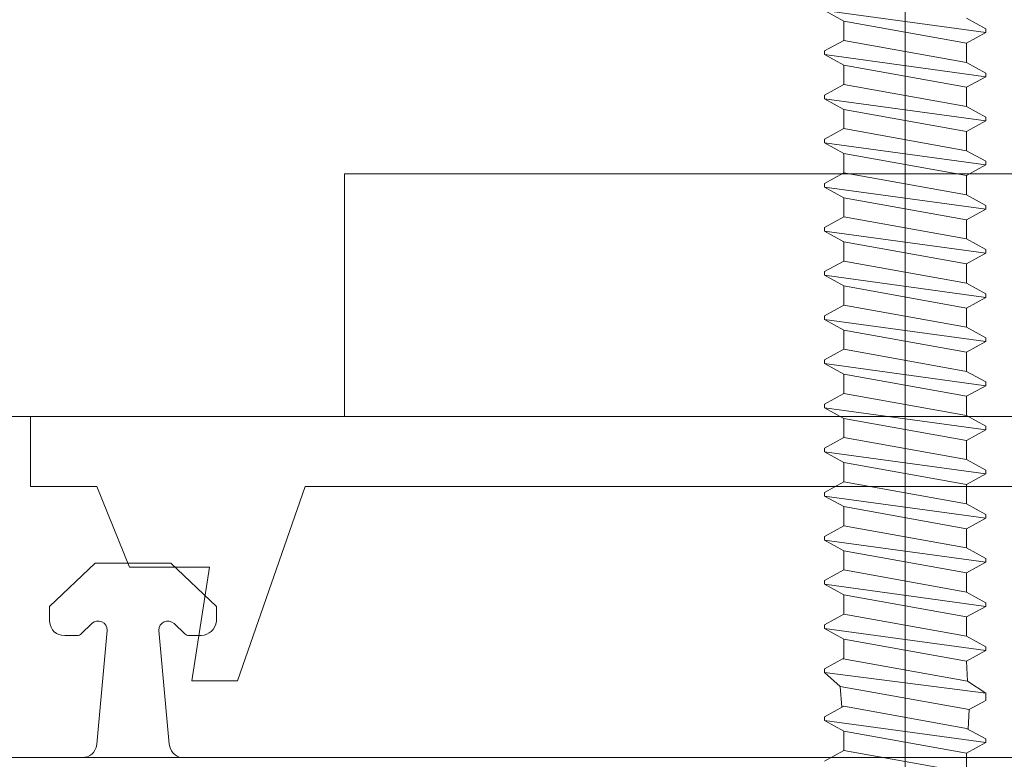
# Model space of a CAD drawing. Units: centimetres. Extents: x -8.8 to 8.8, y -14 to 13.9.
# Drawn here: x 0.6 to 1.7, y -0.9 to -0.1 of the extents above; entities that cross this region are included whole.
import ezdxf

# ---------------------------------------------------------------- set-up
doc = ezdxf.new("R2010")
doc.units = ezdxf.units.CM
doc.header["$MEASUREMENT"] = 0
doc.layers.add('Ebene 1', color=7, linetype='Continuous')

msp = doc.modelspace()

# ---------------------------------------------------------------- linework, layer by layer
at = {"layer": 'Ebene 1', "color": 242, "lineweight": 50}
msp.add_open_spline([(-7.74525, 13.94876), (-7.74525, 13.94876), (8.75475, 13.94876), (8.75475, 13.94876), (8.75475, 13.94876), (8.75475, 13.94876), (8.75475, -9.35128), (8.75475, -9.35128), (8.75475, -9.35128), (8.75475, -9.35128), (-8.74525, -9.35128), (-8.74525, -9.35128), (-8.74525, -9.35128), (-8.74525, -9.35128), (-8.74525, 11.94876), (-8.74525, 11.94876), (-8.74525, 11.94876), (-8.74525, 11.94876), (-7.74525, 13.94876), (-7.74525, 13.94876)], degree=3, knots=[0, 0, 0, 0, 0.1666667, 0.1666667, 0.1666667, 0.1666667, 0.3333333, 0.3333333, 0.3333333, 0.3333333, 0.5, 0.5, 0.5, 0.5, 0.6666667, 0.6666667, 0.6666667, 0.6666667, 1, 1, 1, 1], dxfattribs=at)
at = {"layer": 'Ebene 1', "color": 250, "lineweight": 20}
msp.add_open_spline([(-7.07859, -0.53256), (-7.07859, -0.53256), (7.08807, -0.53256), (7.08807, -0.53256), (7.08807, -0.53256), (7.08807, -0.53256), (7.08807, 9.46745), (7.08807, 9.46745), (7.08807, 9.46745), (7.08807, 9.46745), (-7.07859, 9.46745), (-7.07859, 9.46745), (-7.07859, 9.46745), (-7.07859, 9.46745), (-7.07859, -0.53256), (-7.07859, -0.53256), (-7.07859, -0.53256), (-7.07859, -0.53256), (-7.07859, -0.53256), (-7.07859, -0.53256)], degree=3, knots=[0, 0, 0, 0, 0.1666667, 0.1666667, 0.1666667, 0.1666667, 0.3333333, 0.3333333, 0.3333333, 0.3333333, 0.5, 0.5, 0.5, 0.5, 0.6666667, 0.6666667, 0.6666667, 0.6666667, 1, 1, 1, 1], dxfattribs=at)
at = {"layer": 'Ebene 1', "color": 250, "lineweight": 9}
for points, knots in [([(-6.85074, 9.46746), (-6.85074, 9.46746), (6.86022, 9.46746), (6.86022, 9.46746), (6.86022, 9.46746), (6.86022, 9.46746), (6.86022, -0.53256), (6.86022, -0.53256), (6.86022, -0.53256), (6.86022, -0.53256), (5.25474, -0.53256), (5.25474, -0.53256), (5.25474, -0.53256), (5.2372, 0.33775), (5.52731, 1.05673), (6.08808, 1.63316), (6.08808, 1.63316), (6.08808, 1.63316), (6.08808, 7.96746), (6.08808, 7.96746), (6.08808, 7.96746), (6.08808, 7.96746), (5.42141, 8.63413), (5.42141, 8.63413), (5.42141, 8.63413), (5.42141, 8.63413), (-1.41192, 8.63374), (-1.41192, 8.63374), (-1.41192, 8.63374), (-1.41192, 8.63374), (-1.41192, 9.46746), (-1.41192, 9.46746), (-1.41192, 9.46746), (-1.41192, 9.46746), (-3.74524, 9.46746), (-3.74524, 9.46746), (-3.74524, 9.46746), (-3.74524, 9.46746), (-3.74524, 8.63374), (-3.74524, 8.63374), (-3.74524, 8.63374), (-3.74524, 8.63374), (-5.41192, 8.63413), (-5.41192, 8.63413), (-5.41192, 8.63413), (-5.41192, 8.63413), (-6.07859, 7.96746), (-6.07859, 7.96746), (-6.07859, 7.96746), (-6.07859, 7.96746), (-6.07821, 1.27063), (-6.07821, 1.27063), (-6.07821, 1.27063), (-6.07821, 1.27063), (-5.92653, -0.11516), (-5.92653, -0.11516), (-5.92653, -0.11516), (-5.92653, -0.11516), (-6.24559, -0.11453), (-6.24559, -0.11453), (-6.24559, -0.11453), (-6.24559, -0.11453), (-6.24559, 0.5188), (-6.24559, 0.5188), (-6.24559, 0.5188), (-6.24559, 0.5188), (-6.32904, 0.5188), (-6.32904, 0.5188), (-6.32904, 0.5188), (-6.32904, 0.5188), (-6.3285, -0.31298), (-6.3285, -0.31298), (-6.3285, -0.31298), (-6.3285, -0.31298), (-6.85074, -0.31298), (-6.85074, -0.31298), (-6.85074, -0.31298), (-6.85074, -0.31298), (-6.85074, 9.46746), (-6.85074, 9.46746)], [0, 0, 0, 0, 0.047619, 0.047619, 0.047619, 0.047619, 0.0952381, 0.0952381, 0.0952381, 0.0952381, 0.1428571, 0.1428571, 0.1428571, 0.1428571, 0.1904762, 0.1904762, 0.1904762, 0.1904762, 0.2380952, 0.2380952, 0.2380952, 0.2380952, 0.2857143, 0.2857143, 0.2857143, 0.2857143, 0.3333333, 0.3333333, 0.3333333, 0.3333333, 0.3809524, 0.3809524, 0.3809524, 0.3809524, 0.4285714, 0.4285714, 0.4285714, 0.4285714, 0.4761905, 0.4761905, 0.4761905, 0.4761905, 0.5238095, 0.5238095, 0.5238095, 0.5238095, 0.5714286, 0.5714286, 0.5714286, 0.5714286, 0.6190476, 0.6190476, 0.6190476, 0.6190476, 0.6666667, 0.6666667, 0.6666667, 0.6666667, 0.7142857, 0.7142857, 0.7142857, 0.7142857, 0.7619048, 0.7619048, 0.7619048, 0.7619048, 0.8095238, 0.8095238, 0.8095238, 0.8095238, 0.8571429, 0.8571429, 0.8571429, 0.8571429, 0.9047619, 0.9047619, 0.9047619, 0.9047619, 1, 1, 1, 1]), ([(0.25474, 4.50781), (0.25474, 4.50781), (0.25474, 6.29757), (0.25474, 6.29757), (0.25474, 6.29757), (-0.25915, 6.2987), (-0.77305, 6.29982), (-1.28694, 6.30095), (-1.28694, 6.30095), (-2.22997, 6.7804), (-3.15676, 6.72835), (-4.07199, 6.29757), (-4.07199, 6.29757), (-4.07199, 6.29757), (-5.57859, 6.29757), (-5.57859, 6.29757), (-5.57859, 6.29757), (-5.57859, 5.51505), (-5.57859, 5.38462), (-5.57859, 4.6021), (-5.57859, 4.6021), (-5.82972, 3.89044), (-5.78509, 3.18792), (-5.57858, 2.47522), (-5.57858, 2.47522), (-5.57858, 2.47522), (-5.57822, 0.36819), (-5.57822, 0.36819), (-5.57822, 0.36819), (-5.57822, 0.36819), (-5.66154, 0.36819), (-5.66154, 0.36819), (-5.66154, 0.36819), (-5.66154, 0.36819), (-5.66128, -0.11516), (-5.66128, -0.11516), (-5.66128, -0.11516), (-5.66128, -0.11516), (-5.92653, -0.11516), (-5.92653, -0.11516), (-5.92653, -0.11516), (-5.92653, -0.11516), (-6.07821, 1.27063), (-6.07821, 1.27063), (-6.07821, 1.27063), (-6.07821, 1.27063), (-6.07859, 7.96746), (-6.07859, 7.96746), (-6.07859, 7.96746), (-6.07859, 7.96746), (-5.41192, 8.63413), (-5.41192, 8.63413), (-5.41192, 8.63413), (-5.41192, 8.63413), (-3.74524, 8.63374), (-3.74524, 8.63374), (-3.74524, 8.63374), (-3.74524, 8.63374), (-3.74524, 9.46746), (-3.74524, 9.46746), (-3.74524, 9.46746), (-3.74524, 9.46746), (-1.41192, 9.46746), (-1.41192, 9.46746), (-1.41192, 9.46746), (-1.41192, 9.46746), (-1.41192, 8.63374), (-1.41192, 8.63374), (-1.41192, 8.63374), (-1.41192, 8.63374), (5.42141, 8.63413), (5.42141, 8.63413), (5.42141, 8.63413), (5.42141, 8.63413), (6.08808, 7.96746), (6.08808, 7.96746), (6.08808, 7.96746), (6.08808, 7.96746), (6.08808, 1.63316), (6.08808, 1.63316), (6.08808, 1.63316), (5.46889, 0.98682), (5.23891, 0.25491), (5.25474, -0.53256), (5.25474, -0.53256), (5.25474, -0.53256), (0.25474, -0.53257), (0.25474, -0.53257), (0.25474, -0.53257), (0.25474, 0.7221), (0.25474, 1.33262), (0.25474, 2.58728), (0.25474, 2.58728), (0.45447, 3.21492), (0.4917, 3.81307), (0.25474, 4.50781)], [0, 0, 0, 0, 0.04, 0.04, 0.04, 0.04, 0.08, 0.08, 0.08, 0.08, 0.12, 0.12, 0.12, 0.12, 0.16, 0.16, 0.16, 0.16, 0.2, 0.2, 0.2, 0.2, 0.24, 0.24, 0.24, 0.24, 0.28, 0.28, 0.28, 0.28, 0.32, 0.32, 0.32, 0.32, 0.36, 0.36, 0.36, 0.36, 0.4, 0.4, 0.4, 0.4, 0.44, 0.44, 0.44, 0.44, 0.48, 0.48, 0.48, 0.48, 0.52, 0.52, 0.52, 0.52, 0.56, 0.56, 0.56, 0.56, 0.6, 0.6, 0.6, 0.6, 0.64, 0.64, 0.64, 0.64, 0.68, 0.68, 0.68, 0.68, 0.72, 0.72, 0.72, 0.72, 0.76, 0.76, 0.76, 0.76, 0.8, 0.8, 0.8, 0.8, 0.84, 0.84, 0.84, 0.84, 0.88, 0.88, 0.88, 0.88, 0.92, 0.92, 0.92, 0.92, 1, 1, 1, 1]), ([(0.9268, -0.26589), (0.9268, -0.26589), (2.59347, -0.26589), (2.59347, -0.26589), (2.59347, -0.26589), (2.59347, -0.26589), (2.59347, -0.53256), (2.59347, -0.53256), (2.59347, -0.53256), (2.59347, -0.53256), (0.9268, -0.53256), (0.9268, -0.53256), (0.9268, -0.53256), (0.9268, -0.53256), (0.9268, -0.26589), (0.9268, -0.26589)], [0, 0, 0, 0, 0.2, 0.2, 0.2, 0.2, 0.4, 0.4, 0.4, 0.4, 0.6, 0.6, 0.6, 0.6, 1, 1, 1, 1]), ([(0.25474, -0.90776), (0.25474, -0.90776), (2.5937, -0.90776), (2.5937, -0.90776), (2.5937, -0.90776), (2.5937, -0.90776), (2.5937, -0.53257), (2.5937, -0.53257), (2.5937, -0.53257), (2.5937, -0.53257), (0.25474, -0.53257), (0.25474, -0.53257), (0.25474, -0.53257), (0.25474, -0.53257), (0.25474, -0.90776), (0.25474, -0.90776), (0.25474, -0.90776), (0.25474, -0.90776), (0.25474, -0.90776), (0.25474, -0.90776)], [0, 0, 0, 0, 0.1666667, 0.1666667, 0.1666667, 0.1666667, 0.3333333, 0.3333333, 0.3333333, 0.3333333, 0.5, 0.5, 0.5, 0.5, 0.6666667, 0.6666667, 0.6666667, 0.6666667, 1, 1, 1, 1]), ([(0.58114, -0.53256), (0.58114, -0.53256), (6.75052, -0.53256), (6.75052, -0.53256), (6.75052, -0.53256), (6.75052, -0.53256), (6.75052, -0.61289), (6.75052, -0.61289), (6.75052, -0.61289), (6.75052, -0.61289), (2.17564, -0.61289), (2.17564, -0.61289), (2.17564, -0.61289), (2.17564, -0.61289), (2.13958, -0.69848), (2.13958, -0.69848), (2.13958, -0.69848), (2.13958, -0.69848), (2.05141, -0.69848), (2.05141, -0.69848), (2.05141, -0.69848), (2.05141, -0.69848), (2.07092, -0.82356), (2.07092, -0.82356), (2.07092, -0.82356), (2.07092, -0.82356), (2.02076, -0.82356), (2.02076, -0.82356), (2.02076, -0.82356), (2.02076, -0.82356), (1.94616, -0.60952), (1.94616, -0.60952), (1.94616, -0.60952), (1.94616, -0.60952), (0.88371, -0.60952), (0.88371, -0.60952), (0.88371, -0.60952), (0.88371, -0.60952), (0.80909, -0.82357), (0.80909, -0.82357), (0.80909, -0.82357), (0.80909, -0.82357), (0.75894, -0.82357), (0.75894, -0.82357), (0.75894, -0.82357), (0.75894, -0.82357), (0.77844, -0.69847), (0.77844, -0.69847), (0.77844, -0.69847), (0.77844, -0.69847), (0.69029, -0.69847), (0.69029, -0.69847), (0.69029, -0.69847), (0.69029, -0.69847), (0.65423, -0.60952), (0.65423, -0.60952), (0.65423, -0.60952), (0.65423, -0.60952), (0.58114, -0.60952), (0.58114, -0.60952), (0.58114, -0.60952), (0.58114, -0.60952), (0.58114, -0.53256), (0.58114, -0.53256)], [0, 0, 0, 0, 0.0588235, 0.0588235, 0.0588235, 0.0588235, 0.1176471, 0.1176471, 0.1176471, 0.1176471, 0.1764706, 0.1764706, 0.1764706, 0.1764706, 0.2352941, 0.2352941, 0.2352941, 0.2352941, 0.2941176, 0.2941176, 0.2941176, 0.2941176, 0.3529412, 0.3529412, 0.3529412, 0.3529412, 0.4117647, 0.4117647, 0.4117647, 0.4117647, 0.4705882, 0.4705882, 0.4705882, 0.4705882, 0.5294118, 0.5294118, 0.5294118, 0.5294118, 0.5882353, 0.5882353, 0.5882353, 0.5882353, 0.6470588, 0.6470588, 0.6470588, 0.6470588, 0.7058824, 0.7058824, 0.7058824, 0.7058824, 0.7647059, 0.7647059, 0.7647059, 0.7647059, 0.8235294, 0.8235294, 0.8235294, 0.8235294, 0.8823529, 0.8823529, 0.8823529, 0.8823529, 1, 1, 1, 1]), ([(2.59371, -0.70979), (2.59227, -0.69979), (2.58671, -0.69447), (2.577, -0.69382), (2.577, -0.69382), (2.577, -0.69382), (2.50349, -0.69382), (2.50349, -0.69382), (2.50349, -0.69382), (2.50349, -0.69382), (2.45337, -0.74172), (2.45337, -0.74172), (2.45337, -0.74172), (2.45337, -0.74172), (2.45337, -0.75768), (2.45337, -0.75768), (2.45337, -0.75768), (2.45372, -0.76729), (2.46016, -0.77331), (2.47007, -0.77365), (2.47007, -0.77365), (2.47007, -0.77365), (2.48334, -0.77365), (2.48334, -0.77365), (2.48334, -0.77365), (2.4851, -0.77368), (2.48667, -0.77305), (2.48807, -0.77178), (2.48807, -0.77178), (2.48807, -0.77178), (2.50977, -0.75104), (2.50977, -0.75104), (2.50977, -0.75104), (2.51883, -0.74576), (2.5264, -0.74865), (2.52684, -0.75865), (2.52684, -0.75865), (2.52684, -0.75865), (2.51452, -0.89318), (2.51452, -0.89318), (2.51452, -0.89318), (2.51452, -0.89318), (2.49788, -0.90776), (2.49788, -0.90776), (2.49788, -0.90776), (2.49788, -0.90776), (2.21071, -0.90776), (2.21071, -0.90776), (2.21071, -0.90776), (2.21071, -0.90776), (2.19407, -0.89318), (2.19407, -0.89318), (2.19407, -0.89318), (2.19407, -0.89318), (2.18261, -0.77732), (2.18261, -0.77732), (2.18261, -0.77732), (2.18326, -0.76819), (2.19044, -0.76311), (2.19969, -0.76971), (2.19969, -0.76971), (2.19969, -0.76971), (2.2115, -0.781), (2.2115, -0.781), (2.2115, -0.781), (2.21281, -0.78215), (2.21431, -0.78292), (2.21623, -0.78287), (2.21623, -0.78287), (2.21623, -0.78287), (2.2295, -0.78287), (2.2295, -0.78287), (2.2295, -0.78287), (2.23949, -0.78195), (2.24478, -0.7768), (2.24615, -0.76814), (2.24615, -0.76814), (2.24615, -0.76814), (2.2462, -0.75094), (2.2462, -0.75094), (2.2462, -0.75094), (2.2462, -0.75094), (2.19608, -0.70304), (2.19608, -0.70304), (2.19608, -0.70304), (2.19608, -0.70304), (2.11255, -0.70304), (2.11255, -0.70304), (2.11255, -0.70304), (2.11255, -0.70304), (2.06243, -0.75094), (2.06243, -0.75094), (2.06243, -0.75094), (2.06243, -0.75094), (2.06243, -0.76691), (2.06243, -0.76691), (2.06243, -0.76691), (2.06314, -0.77592), (2.06824, -0.78161), (2.07913, -0.78287), (2.07913, -0.78287), (2.07913, -0.78287), (2.0924, -0.78287), (2.0924, -0.78287), (2.0924, -0.78287), (2.09393, -0.78282), (2.09533, -0.78242), (2.09653, -0.78151), (2.09653, -0.78151), (2.09653, -0.78151), (2.10955, -0.76917), (2.10955, -0.76917), (2.10955, -0.76917), (2.11609, -0.76392), (2.12572, -0.7677), (2.12601, -0.77732), (2.12601, -0.77732), (2.12601, -0.77732), (2.11456, -0.89318), (2.11456, -0.89318), (2.11456, -0.89318), (2.11273, -0.90362), (2.10675, -0.90782), (2.09792, -0.90776), (2.09792, -0.90776), (2.09792, -0.90776), (1.91742, -0.90776), (1.91742, -0.90776), (1.91742, -0.90776), (1.9016, -0.91956), (1.88522, -0.92114), (1.86804, -0.90776), (1.86804, -0.90776), (1.86804, -0.90776), (0.75053, -0.90776), (0.75053, -0.90776), (0.75053, -0.90776), (0.74267, -0.90836), (0.73681, -0.90422), (0.73388, -0.89318), (0.73388, -0.89318), (0.73388, -0.89318), (0.72243, -0.7681), (0.72243, -0.7681), (0.72243, -0.7681), (0.72251, -0.75858), (0.73274, -0.75456), (0.73951, -0.76049), (0.73951, -0.76049), (0.73951, -0.76049), (0.75132, -0.77178), (0.75132, -0.77178), (0.75132, -0.77178), (0.75248, -0.77303), (0.75406, -0.77365), (0.75604, -0.77365), (0.75604, -0.77365), (0.75604, -0.77365), (0.76931, -0.77365), (0.76931, -0.77365), (0.76931, -0.77365), (0.77818, -0.77245), (0.7842, -0.76768), (0.78602, -0.75768), (0.78602, -0.75768), (0.78602, -0.75768), (0.78602, -0.74172), (0.78602, -0.74172), (0.78602, -0.74172), (0.78602, -0.74172), (0.7359, -0.69382), (0.7359, -0.69382), (0.7359, -0.69382), (0.7359, -0.69382), (0.65236, -0.69382), (0.65236, -0.69382), (0.65236, -0.69382), (0.65236, -0.69382), (0.60224, -0.74172), (0.60224, -0.74172), (0.60224, -0.74172), (0.60224, -0.74172), (0.60224, -0.75768), (0.60224, -0.75768), (0.60224, -0.75768), (0.60329, -0.7679), (0.60953, -0.77348), (0.61895, -0.77365), (0.61895, -0.77365), (0.61895, -0.77365), (0.63222, -0.77365), (0.63222, -0.77365), (0.63222, -0.77365), (0.63454, -0.77357), (0.63611, -0.77294), (0.63694, -0.77178), (0.63694, -0.77178), (0.63694, -0.77178), (0.64876, -0.76049), (0.64876, -0.76049), (0.64876, -0.76049), (0.65485, -0.75427), (0.66632, -0.7588), (0.66583, -0.7681), (0.66583, -0.7681), (0.66583, -0.7681), (0.65438, -0.89318), (0.65438, -0.89318), (0.65438, -0.89318), (0.65248, -0.90288), (0.64693, -0.90773), (0.63773, -0.90776), (0.63773, -0.90776), (0.63773, -0.90776), (0.35057, -0.90776), (0.35057, -0.90776), (0.35057, -0.90776), (0.35057, -0.90776), (0.33392, -0.89318), (0.33392, -0.89318), (0.33392, -0.89318), (0.33392, -0.89318), (0.3216, -0.75865), (0.3216, -0.75865), (0.3216, -0.75865), (0.32222, -0.74804), (0.33046, -0.74554), (0.33868, -0.75104), (0.33868, -0.75104), (0.33868, -0.75104), (0.36038, -0.77178), (0.36038, -0.77178), (0.36038, -0.77178), (0.36167, -0.77297), (0.36321, -0.77367), (0.36511, -0.77365), (0.36511, -0.77365), (0.36511, -0.77365), (0.37837, -0.77365), (0.37837, -0.77365), (0.37837, -0.77365), (0.38817, -0.77208), (0.3937, -0.76744), (0.39494, -0.75974), (0.39494, -0.75974), (0.39494, -0.75974), (0.39508, -0.74172), (0.39508, -0.74172), (0.39508, -0.74172), (0.39508, -0.74172), (0.34496, -0.69382), (0.34496, -0.69382), (0.34496, -0.69382), (0.34496, -0.69382), (0.27145, -0.69382), (0.27145, -0.69382), (0.27145, -0.69382), (0.26125, -0.69448), (0.25568, -0.69981), (0.25474, -0.70979), (0.25474, -0.70979), (0.25474, -0.70979), (0.25474, -2.38102), (0.25474, -2.38102), (0.25474, -2.38102), (0.25474, -2.38102), (0.25474, -2.77216), (0.25474, -2.77216), (0.25474, -2.77216), (0.25441, -2.77544), (0.2551, -2.77793), (0.25681, -2.77968), (0.25681, -2.77968), (0.25681, -2.77968), (0.43644, -3.00339), (0.43644, -3.00339), (0.43644, -3.00339), (0.43805, -3.00505), (0.43978, -3.00634), (0.4418, -3.00681), (0.4418, -3.00681), (0.4418, -3.00681), (0.76004, -3.08829), (0.76004, -3.08829), (0.76004, -3.08829), (0.76813, -3.08945), (0.77148, -3.08543), (0.77266, -3.07904), (0.77266, -3.07904), (0.77266, -3.07904), (0.77265, -2.96261), (0.77265, -2.96261), (0.77265, -2.96261), (0.77265, -2.96261), (0.76263, -2.95708), (0.76263, -2.95708), (0.76263, -2.95708), (0.75168, -2.95104), (0.73355, -2.95604), (0.73256, -2.97367), (0.73256, -2.97367), (0.73256, -2.97367), (0.73256, -2.98804), (0.73256, -2.98804), (0.73256, -2.98804), (0.73173, -2.99672), (0.7268, -3.00248), (0.71585, -3.004), (0.71585, -3.004), (0.58254, -3.02117), (0.5209, -2.80978), (0.69728, -2.78109), (0.69728, -2.78109), (0.69728, -2.78109), (0.71938, -2.78084), (0.71938, -2.78084), (0.71938, -2.78084), (0.72797, -2.78295), (0.73236, -2.78815), (0.73256, -2.79644), (0.73256, -2.79644), (0.73256, -2.79644), (0.73256, -2.81082), (0.73256, -2.81082), (0.73256, -2.81082), (0.73684, -2.83138), (0.7502, -2.83506), (0.77265, -2.82189), (0.77265, -2.82189), (0.77265, -2.82189), (0.77265, -2.76931), (0.77265, -2.76931), (0.77265, -2.76931), (0.76964, -2.75024), (0.76023, -2.73972), (0.7444, -2.73776), (0.7444, -2.73776), (0.73278, -2.73927), (0.72549, -2.73382), (0.72253, -2.72142), (0.72253, -2.72142), (0.72253, -2.72142), (0.72253, -2.56903), (0.72253, -2.56903), (0.72253, -2.56903), (0.72253, -2.56903), (0.65798, -2.33881), (0.65798, -2.33881), (0.65798, -2.33881), (0.64484, -2.28724), (0.69902, -2.2421), (0.74926, -2.26375), (0.74926, -2.26375), (0.74926, -2.26375), (0.89309, -2.32229), (0.89309, -2.32229), (0.89309, -2.32229), (0.89309, -2.32229), (2.19479, -2.32229), (2.19479, -2.32229), (2.19479, -2.32229), (2.20728, -2.32349), (2.21266, -2.33019), (2.21093, -2.34238), (2.21093, -2.34238), (2.21093, -2.34238), (2.19308, -2.40601), (2.19308, -2.40601), (2.19308, -2.40601), (2.19193, -2.41302), (2.19477, -2.41743), (2.20343, -2.41805), (2.20343, -2.41805), (2.20343, -2.41805), (2.29409, -2.41229), (2.29409, -2.41229), (2.29409, -2.41229), (2.30544, -2.40994), (2.31053, -2.40357), (2.30935, -2.39319), (2.30935, -2.39319), (2.30935, -2.39319), (2.27386, -2.2265), (2.27386, -2.2265), (2.27386, -2.2265), (2.27386, -2.2265), (2.30728, -2.19456), (2.30728, -2.19456), (2.30728, -2.19456), (2.30728, -2.19456), (2.49347, -2.19456), (2.49347, -2.19456), (2.49347, -2.19456), (2.50334, -2.19523), (2.50891, -2.20054), (2.51017, -2.21052), (2.51017, -2.21052), (2.51017, -2.21052), (2.51017, -2.32229), (2.51017, -2.32229), (2.51017, -2.32229), (2.50981, -2.33103), (2.50574, -2.33732), (2.49347, -2.33824), (2.49347, -2.33824), (2.49347, -2.33824), (2.4678, -2.33824), (2.4678, -2.33824), (2.4678, -2.33824), (2.45929, -2.33811), (2.45381, -2.3425), (2.45135, -2.35144), (2.45135, -2.35144), (2.45135, -2.35144), (2.44334, -2.39625), (2.44334, -2.39625), (2.44334, -2.39625), (2.44336, -2.40533), (2.44856, -2.41064), (2.45894, -2.41218), (2.45894, -2.41218), (2.45894, -2.41218), (2.56864, -2.41807), (2.56864, -2.41807), (2.56864, -2.41807), (2.56864, -2.41807), (2.59371, -2.39412), (2.59371, -2.39412), (2.59371, -2.39412), (2.59371, -2.39412), (2.59371, -0.70979), (2.59371, -0.70979)], [0, 0, 0, 0, 0.0091743, 0.0091743, 0.0091743, 0.0091743, 0.0183486, 0.0183486, 0.0183486, 0.0183486, 0.0275229, 0.0275229, 0.0275229, 0.0275229, 0.0366972, 0.0366972, 0.0366972, 0.0366972, 0.0458716, 0.0458716, 0.0458716, 0.0458716, 0.0550459, 0.0550459, 0.0550459, 0.0550459, 0.0642202, 0.0642202, 0.0642202, 0.0642202, 0.0733945, 0.0733945, 0.0733945, 0.0733945, 0.0825688, 0.0825688, 0.0825688, 0.0825688, 0.0917431, 0.0917431, 0.0917431, 0.0917431, 0.1009174, 0.1009174, 0.1009174, 0.1009174, 0.1100917, 0.1100917, 0.1100917, 0.1100917, 0.1192661, 0.1192661, 0.1192661, 0.1192661, 0.1284404, 0.1284404, 0.1284404, 0.1284404, 0.1376147, 0.1376147, 0.1376147, 0.1376147, 0.146789, 0.146789, 0.146789, 0.146789, 0.1559633, 0.1559633, 0.1559633, 0.1559633, 0.1651376, 0.1651376, 0.1651376, 0.1651376, 0.1743119, 0.1743119, 0.1743119, 0.1743119, 0.1834862, 0.1834862, 0.1834862, 0.1834862, 0.1926606, 0.1926606, 0.1926606, 0.1926606, 0.2018349, 0.2018349, 0.2018349, 0.2018349, 0.2110092, 0.2110092, 0.2110092, 0.2110092, 0.2201835, 0.2201835, 0.2201835, 0.2201835, 0.2293578, 0.2293578, 0.2293578, 0.2293578, 0.2385321, 0.2385321, 0.2385321, 0.2385321, 0.2477064, 0.2477064, 0.2477064, 0.2477064, 0.2568807, 0.2568807, 0.2568807, 0.2568807, 0.266055, 0.266055, 0.266055, 0.266055, 0.2752294, 0.2752294, 0.2752294, 0.2752294, 0.2844037, 0.2844037, 0.2844037, 0.2844037, 0.293578, 0.293578, 0.293578, 0.293578, 0.3027523, 0.3027523, 0.3027523, 0.3027523, 0.3119266, 0.3119266, 0.3119266, 0.3119266, 0.3211009, 0.3211009, 0.3211009, 0.3211009, 0.3302752, 0.3302752, 0.3302752, 0.3302752, 0.3394495, 0.3394495, 0.3394495, 0.3394495, 0.3486239, 0.3486239, 0.3486239, 0.3486239, 0.3577982, 0.3577982, 0.3577982, 0.3577982, 0.3669725, 0.3669725, 0.3669725, 0.3669725, 0.3761468, 0.3761468, 0.3761468, 0.3761468, 0.3853211, 0.3853211, 0.3853211, 0.3853211, 0.3944954, 0.3944954, 0.3944954, 0.3944954, 0.4036697, 0.4036697, 0.4036697, 0.4036697, 0.412844, 0.412844, 0.412844, 0.412844, 0.4220183, 0.4220183, 0.4220183, 0.4220183, 0.4311927, 0.4311927, 0.4311927, 0.4311927, 0.440367, 0.440367, 0.440367, 0.440367, 0.4495413, 0.4495413, 0.4495413, 0.4495413, 0.4587156, 0.4587156, 0.4587156, 0.4587156, 0.4678899, 0.4678899, 0.4678899, 0.4678899, 0.4770642, 0.4770642, 0.4770642, 0.4770642, 0.4862385, 0.4862385, 0.4862385, 0.4862385, 0.4954128, 0.4954128, 0.4954128, 0.4954128, 0.5045872, 0.5045872, 0.5045872, 0.5045872, 0.5137615, 0.5137615, 0.5137615, 0.5137615, 0.5229358, 0.5229358, 0.5229358, 0.5229358, 0.5321101, 0.5321101, 0.5321101, 0.5321101, 0.5412844, 0.5412844, 0.5412844, 0.5412844, 0.5504587, 0.5504587, 0.5504587, 0.5504587, 0.559633, 0.559633, 0.559633, 0.559633, 0.5688073, 0.5688073, 0.5688073, 0.5688073, 0.5779817, 0.5779817, 0.5779817, 0.5779817, 0.587156, 0.587156, 0.587156, 0.587156, 0.5963303, 0.5963303, 0.5963303, 0.5963303, 0.6055046, 0.6055046, 0.6055046, 0.6055046, 0.6146789, 0.6146789, 0.6146789, 0.6146789, 0.6238532, 0.6238532, 0.6238532, 0.6238532, 0.6330275, 0.6330275, 0.6330275, 0.6330275, 0.6422018, 0.6422018, 0.6422018, 0.6422018, 0.6513761, 0.6513761, 0.6513761, 0.6513761, 0.6605505, 0.6605505, 0.6605505, 0.6605505, 0.6697248, 0.6697248, 0.6697248, 0.6697248, 0.6788991, 0.6788991, 0.6788991, 0.6788991, 0.6880734, 0.6880734, 0.6880734, 0.6880734, 0.6972477, 0.6972477, 0.6972477, 0.6972477, 0.706422, 0.706422, 0.706422, 0.706422, 0.7155963, 0.7155963, 0.7155963, 0.7155963, 0.7247706, 0.7247706, 0.7247706, 0.7247706, 0.733945, 0.733945, 0.733945, 0.733945, 0.7431193, 0.7431193, 0.7431193, 0.7431193, 0.7522936, 0.7522936, 0.7522936, 0.7522936, 0.7614679, 0.7614679, 0.7614679, 0.7614679, 0.7706422, 0.7706422, 0.7706422, 0.7706422, 0.7798165, 0.7798165, 0.7798165, 0.7798165, 0.7889908, 0.7889908, 0.7889908, 0.7889908, 0.7981651, 0.7981651, 0.7981651, 0.7981651, 0.8073394, 0.8073394, 0.8073394, 0.8073394, 0.8165138, 0.8165138, 0.8165138, 0.8165138, 0.8256881, 0.8256881, 0.8256881, 0.8256881, 0.8348624, 0.8348624, 0.8348624, 0.8348624, 0.8440367, 0.8440367, 0.8440367, 0.8440367, 0.853211, 0.853211, 0.853211, 0.853211, 0.8623853, 0.8623853, 0.8623853, 0.8623853, 0.8715596, 0.8715596, 0.8715596, 0.8715596, 0.8807339, 0.8807339, 0.8807339, 0.8807339, 0.8899083, 0.8899083, 0.8899083, 0.8899083, 0.8990826, 0.8990826, 0.8990826, 0.8990826, 0.9082569, 0.9082569, 0.9082569, 0.9082569, 0.9174312, 0.9174312, 0.9174312, 0.9174312, 0.9266055, 0.9266055, 0.9266055, 0.9266055, 0.9357798, 0.9357798, 0.9357798, 0.9357798, 0.9449541, 0.9449541, 0.9449541, 0.9449541, 0.9541284, 0.9541284, 0.9541284, 0.9541284, 0.9633028, 0.9633028, 0.9633028, 0.9633028, 0.9724771, 0.9724771, 0.9724771, 0.9724771, 0.9816514, 0.9816514, 0.9816514, 0.9816514, 1, 1, 1, 1])]:
    msp.add_open_spline(points, degree=3, knots=knots, dxfattribs=at)
for points in [[(1.54394, 0.71884), (1.54394, 0.71884), (1.54394, -2.43122), (1.54394, -2.43122)], [(1.6327, -0.11036), (1.6327, -0.11036), (1.45515, -0.08608), (1.45515, -0.08608)], [(1.47627, -0.09777), (1.47627, -0.09777), (1.45515, -0.08608), (1.45515, -0.08608)], [(1.6327, -0.10632), (1.6327, -0.10632), (1.61158, -0.09464), (1.61158, -0.09464)], [(1.61158, -0.12203), (1.61158, -0.12203), (1.47627, -0.09777), (1.47627, -0.09777)], [(1.47627, -0.11891), (1.47627, -0.11891), (1.47627, -0.09777), (1.47627, -0.09777)], [(1.6327, -0.11036), (1.6327, -0.11036), (1.6327, -0.10632), (1.6327, -0.10632)], [(1.45515, -0.13059), (1.45515, -0.13059), (1.47627, -0.11891), (1.47627, -0.11891)], [(1.61158, -0.14318), (1.61158, -0.14318), (1.47627, -0.11891), (1.47627, -0.11891)], [(1.61158, -0.12203), (1.61158, -0.12203), (1.6327, -0.11036), (1.6327, -0.11036)], [(1.61158, -0.14318), (1.61158, -0.14318), (1.61158, -0.12203), (1.61158, -0.12203)], [(1.45515, -0.13462), (1.45515, -0.13462), (1.45515, -0.13059), (1.45515, -0.13059)], [(1.6327, -0.1589), (1.6327, -0.1589), (1.45515, -0.13462), (1.45515, -0.13462)], [(1.47627, -0.14631), (1.47627, -0.14631), (1.45515, -0.13462), (1.45515, -0.13462)], [(1.61158, -0.17058), (1.61158, -0.17058), (1.47627, -0.14631), (1.47627, -0.14631)], [(1.47627, -0.16746), (1.47627, -0.16746), (1.47627, -0.14631), (1.47627, -0.14631)], [(1.6327, -0.15485), (1.6327, -0.15485), (1.61158, -0.14318), (1.61158, -0.14318)], [(1.61158, -0.17058), (1.61158, -0.17058), (1.6327, -0.1589), (1.6327, -0.1589)], [(1.6327, -0.1589), (1.6327, -0.1589), (1.6327, -0.15485), (1.6327, -0.15485)], [(1.45515, -0.17914), (1.45515, -0.17914), (1.47627, -0.16746), (1.47627, -0.16746)], [(1.61158, -0.19173), (1.61158, -0.19173), (1.47627, -0.16746), (1.47627, -0.16746)], [(1.61158, -0.19173), (1.61158, -0.19173), (1.61158, -0.17058), (1.61158, -0.17058)], [(1.45515, -0.18319), (1.45515, -0.18319), (1.45515, -0.17914), (1.45515, -0.17914)], [(1.6327, -0.20746), (1.6327, -0.20746), (1.45515, -0.18319), (1.45515, -0.18319)], [(1.47627, -0.19486), (1.47627, -0.19486), (1.45515, -0.18319), (1.45515, -0.18319)], [(1.61158, -0.21913), (1.61158, -0.21913), (1.47627, -0.19486), (1.47627, -0.19486)], [(1.47627, -0.216), (1.47627, -0.216), (1.47627, -0.19486), (1.47627, -0.19486)], [(1.6327, -0.20341), (1.6327, -0.20341), (1.61158, -0.19173), (1.61158, -0.19173)], [(1.6327, -0.20746), (1.6327, -0.20746), (1.6327, -0.20341), (1.6327, -0.20341)], [(1.45515, -0.22768), (1.45515, -0.22768), (1.47627, -0.216), (1.47627, -0.216)], [(1.61158, -0.24027), (1.61158, -0.24027), (1.47627, -0.216), (1.47627, -0.216)], [(1.61158, -0.21913), (1.61158, -0.21913), (1.6327, -0.20746), (1.6327, -0.20746)], [(1.61158, -0.24027), (1.61158, -0.24027), (1.61158, -0.21913), (1.61158, -0.21913)], [(1.45515, -0.23173), (1.45515, -0.23173), (1.45515, -0.22768), (1.45515, -0.22768)], [(1.6327, -0.256), (1.6327, -0.256), (1.45515, -0.23173), (1.45515, -0.23173)], [(1.47627, -0.2434), (1.47627, -0.2434), (1.45515, -0.23173), (1.45515, -0.23173)], [(1.47627, -0.26456), (1.47627, -0.26456), (1.47627, -0.2434), (1.47627, -0.2434)], [(1.61158, -0.26767), (1.61158, -0.26767), (1.47627, -0.2434), (1.47627, -0.2434)], [(1.6327, -0.25195), (1.6327, -0.25195), (1.61158, -0.24027), (1.61158, -0.24027)], [(1.61158, -0.26767), (1.61158, -0.26767), (1.6327, -0.256), (1.6327, -0.256)], [(1.6327, -0.256), (1.6327, -0.256), (1.6327, -0.25195), (1.6327, -0.25195)], [(1.45515, -0.27623), (1.45515, -0.27623), (1.47627, -0.26456), (1.47627, -0.26456)], [(1.61158, -0.28883), (1.61158, -0.28883), (1.47627, -0.26456), (1.47627, -0.26456)], [(1.61158, -0.28883), (1.61158, -0.28883), (1.61158, -0.26767), (1.61158, -0.26767)], [(1.45515, -0.28028), (1.45515, -0.28028), (1.45515, -0.27623), (1.45515, -0.27623)], [(1.47627, -0.29196), (1.47627, -0.29196), (1.45515, -0.28028), (1.45515, -0.28028)], [(1.6327, -0.30455), (1.6327, -0.30455), (1.45515, -0.28028), (1.45515, -0.28028)], [(1.61158, -0.31623), (1.61158, -0.31623), (1.47627, -0.29196), (1.47627, -0.29196)], [(1.47627, -0.3131), (1.47627, -0.3131), (1.47627, -0.29196), (1.47627, -0.29196)], [(1.6327, -0.3005), (1.6327, -0.3005), (1.61158, -0.28883), (1.61158, -0.28883)], [(1.6327, -0.30455), (1.6327, -0.30455), (1.6327, -0.3005), (1.6327, -0.3005)], [(1.45515, -0.32477), (1.45515, -0.32477), (1.47627, -0.3131), (1.47627, -0.3131)], [(1.61158, -0.33737), (1.61158, -0.33737), (1.47627, -0.3131), (1.47627, -0.3131)], [(1.61158, -0.31623), (1.61158, -0.31623), (1.6327, -0.30455), (1.6327, -0.30455)], [(1.45515, -0.32882), (1.45515, -0.32882), (1.45515, -0.32477), (1.45515, -0.32477)], [(1.61158, -0.33737), (1.61158, -0.33737), (1.61158, -0.31623), (1.61158, -0.31623)], [(1.6327, -0.35309), (1.6327, -0.35309), (1.45515, -0.32882), (1.45515, -0.32882)], [(1.47627, -0.3405), (1.47627, -0.3405), (1.45515, -0.32882), (1.45515, -0.32882)], [(1.61158, -0.36477), (1.61158, -0.36477), (1.47627, -0.3405), (1.47627, -0.3405)], [(1.47627, -0.36164), (1.47627, -0.36164), (1.47627, -0.3405), (1.47627, -0.3405)], [(1.6327, -0.34904), (1.6327, -0.34904), (1.61158, -0.33737), (1.61158, -0.33737)], [(1.61158, -0.36477), (1.61158, -0.36477), (1.6327, -0.35309), (1.6327, -0.35309)], [(1.6327, -0.35309), (1.6327, -0.35309), (1.6327, -0.34904), (1.6327, -0.34904)], [(1.45515, -0.37333), (1.45515, -0.37333), (1.47627, -0.36164), (1.47627, -0.36164)], [(1.61158, -0.38592), (1.61158, -0.38592), (1.47627, -0.36164), (1.47627, -0.36164)], [(1.61158, -0.38592), (1.61158, -0.38592), (1.61158, -0.36477), (1.61158, -0.36477)], [(1.45515, -0.37736), (1.45515, -0.37736), (1.45515, -0.37333), (1.45515, -0.37333)], [(1.6327, -0.40164), (1.6327, -0.40164), (1.45515, -0.37736), (1.45515, -0.37736)], [(1.47627, -0.38904), (1.47627, -0.38904), (1.45515, -0.37736), (1.45515, -0.37736)], [(1.61158, -0.41332), (1.61158, -0.41332), (1.47627, -0.38904), (1.47627, -0.38904)], [(1.47627, -0.41019), (1.47627, -0.41019), (1.47627, -0.38904), (1.47627, -0.38904)], [(1.6327, -0.3976), (1.6327, -0.3976), (1.61158, -0.38592), (1.61158, -0.38592)], [(1.6327, -0.40164), (1.6327, -0.40164), (1.6327, -0.3976), (1.6327, -0.3976)], [(1.45515, -0.42187), (1.45515, -0.42187), (1.47627, -0.41019), (1.47627, -0.41019)], [(1.61158, -0.43446), (1.61158, -0.43446), (1.47627, -0.41019), (1.47627, -0.41019)], [(1.61158, -0.41332), (1.61158, -0.41332), (1.6327, -0.40164), (1.6327, -0.40164)], [(1.45515, -0.42591), (1.45515, -0.42591), (1.45515, -0.42187), (1.45515, -0.42187)], [(1.61158, -0.43446), (1.61158, -0.43446), (1.61158, -0.41332), (1.61158, -0.41332)], [(1.6327, -0.45018), (1.6327, -0.45018), (1.45515, -0.42591), (1.45515, -0.42591)], [(1.47627, -0.43759), (1.47627, -0.43759), (1.45515, -0.42591), (1.45515, -0.42591)], [(1.61158, -0.46186), (1.61158, -0.46186), (1.47627, -0.43759), (1.47627, -0.43759)], [(1.47627, -0.45874), (1.47627, -0.45874), (1.47627, -0.43759), (1.47627, -0.43759)], [(1.6327, -0.44614), (1.6327, -0.44614), (1.61158, -0.43446), (1.61158, -0.43446)], [(1.61158, -0.46186), (1.61158, -0.46186), (1.6327, -0.45018), (1.6327, -0.45018)], [(1.6327, -0.45018), (1.6327, -0.45018), (1.6327, -0.44614), (1.6327, -0.44614)], [(1.45515, -0.47041), (1.45515, -0.47041), (1.47627, -0.45874), (1.47627, -0.45874)], [(1.61158, -0.48301), (1.61158, -0.48301), (1.47627, -0.45874), (1.47627, -0.45874)], [(1.61158, -0.48301), (1.61158, -0.48301), (1.61158, -0.46186), (1.61158, -0.46186)], [(1.45515, -0.47445), (1.45515, -0.47445), (1.45515, -0.47041), (1.45515, -0.47041)], [(1.6327, -0.49874), (1.6327, -0.49874), (1.45515, -0.47445), (1.45515, -0.47445)], [(1.47627, -0.48615), (1.47627, -0.48615), (1.45515, -0.47445), (1.45515, -0.47445)], [(1.61158, -0.51042), (1.61158, -0.51042), (1.47627, -0.48615), (1.47627, -0.48615)], [(1.47627, -0.50728), (1.47627, -0.50728), (1.47627, -0.48615), (1.47627, -0.48615)], [(1.6327, -0.49469), (1.6327, -0.49469), (1.61158, -0.48301), (1.61158, -0.48301)], [(1.6327, -0.49874), (1.6327, -0.49874), (1.6327, -0.49469), (1.6327, -0.49469)], [(1.45515, -0.51896), (1.45515, -0.51896), (1.47627, -0.50728), (1.47627, -0.50728)], [(1.61158, -0.53155), (1.61158, -0.53155), (1.47627, -0.50728), (1.47627, -0.50728)], [(1.61158, -0.51042), (1.61158, -0.51042), (1.6327, -0.49874), (1.6327, -0.49874)], [(1.45515, -0.52301), (1.45515, -0.52301), (1.45515, -0.51896), (1.45515, -0.51896)], [(1.61158, -0.53155), (1.61158, -0.53155), (1.61158, -0.51042), (1.61158, -0.51042)], [(1.6327, -0.54728), (1.6327, -0.54728), (1.45515, -0.52301), (1.45515, -0.52301)], [(1.47627, -0.53469), (1.47627, -0.53469), (1.45515, -0.52301), (1.45515, -0.52301)], [(1.61158, -0.55896), (1.61158, -0.55896), (1.47627, -0.53469), (1.47627, -0.53469)], [(1.47627, -0.55582), (1.47627, -0.55582), (1.47627, -0.53469), (1.47627, -0.53469)], [(1.6327, -0.54323), (1.6327, -0.54323), (1.61158, -0.53155), (1.61158, -0.53155)], [(1.61158, -0.55896), (1.61158, -0.55896), (1.6327, -0.54728), (1.6327, -0.54728)], [(1.6327, -0.54728), (1.6327, -0.54728), (1.6327, -0.54323), (1.6327, -0.54323)], [(1.45515, -0.56752), (1.45515, -0.56752), (1.47627, -0.55582), (1.47627, -0.55582)], [(1.61158, -0.58011), (1.61158, -0.58011), (1.47627, -0.55582), (1.47627, -0.55582)], [(1.61158, -0.58011), (1.61158, -0.58011), (1.61158, -0.55896), (1.61158, -0.55896)], [(1.45515, -0.57156), (1.45515, -0.57156), (1.45515, -0.56752), (1.45515, -0.56752)], [(1.6327, -0.59583), (1.6327, -0.59583), (1.45515, -0.57156), (1.45515, -0.57156)], [(1.47627, -0.58323), (1.47627, -0.58323), (1.45515, -0.57156), (1.45515, -0.57156)], [(1.61158, -0.60751), (1.61158, -0.60751), (1.47627, -0.58323), (1.47627, -0.58323)], [(1.47627, -0.60438), (1.47627, -0.60438), (1.47627, -0.58323), (1.47627, -0.58323)], [(1.6327, -0.59179), (1.6327, -0.59179), (1.61158, -0.58011), (1.61158, -0.58011)], [(1.61158, -0.60751), (1.61158, -0.60751), (1.6327, -0.59583), (1.6327, -0.59583)], [(1.6327, -0.59583), (1.6327, -0.59583), (1.6327, -0.59179), (1.6327, -0.59179)], [(1.45515, -0.61606), (1.45515, -0.61606), (1.47627, -0.60438), (1.47627, -0.60438)], [(1.61158, -0.62865), (1.61158, -0.62865), (1.47627, -0.60438), (1.47627, -0.60438)], [(1.45515, -0.6201), (1.45515, -0.6201), (1.45515, -0.61606), (1.45515, -0.61606)], [(1.61158, -0.62865), (1.61158, -0.62865), (1.61158, -0.60751), (1.61158, -0.60751)], [(1.6327, -0.64437), (1.6327, -0.64437), (1.45515, -0.6201), (1.45515, -0.6201)], [(1.47627, -0.63178), (1.47627, -0.63178), (1.45515, -0.6201), (1.45515, -0.6201)], [(1.61158, -0.65605), (1.61158, -0.65605), (1.47627, -0.63178), (1.47627, -0.63178)], [(1.47627, -0.65293), (1.47627, -0.65293), (1.47627, -0.63178), (1.47627, -0.63178)], [(1.6327, -0.64033), (1.6327, -0.64033), (1.61158, -0.62865), (1.61158, -0.62865)], [(1.61158, -0.65605), (1.61158, -0.65605), (1.6327, -0.64437), (1.6327, -0.64437)], [(1.6327, -0.64437), (1.6327, -0.64437), (1.6327, -0.64033), (1.6327, -0.64033)], [(1.45515, -0.66461), (1.45515, -0.66461), (1.47627, -0.65293), (1.47627, -0.65293)], [(1.61158, -0.6772), (1.61158, -0.6772), (1.47627, -0.65293), (1.47627, -0.65293)], [(1.61158, -0.6772), (1.61158, -0.6772), (1.61158, -0.65605), (1.61158, -0.65605)], [(1.45515, -0.66864), (1.45515, -0.66864), (1.45515, -0.66461), (1.45515, -0.66461)], [(1.6327, -0.69293), (1.6327, -0.69293), (1.45515, -0.66864), (1.45515, -0.66864)], [(1.47627, -0.68034), (1.47627, -0.68034), (1.45515, -0.66864), (1.45515, -0.66864)], [(1.61158, -0.70461), (1.61158, -0.70461), (1.47627, -0.68034), (1.47627, -0.68034)], [(1.47627, -0.70147), (1.47627, -0.70147), (1.47627, -0.68034), (1.47627, -0.68034)], [(1.6327, -0.68888), (1.6327, -0.68888), (1.61158, -0.6772), (1.61158, -0.6772)], [(1.61158, -0.70461), (1.61158, -0.70461), (1.6327, -0.69293), (1.6327, -0.69293)], [(1.6327, -0.69293), (1.6327, -0.69293), (1.6327, -0.68888), (1.6327, -0.68888)], [(1.45515, -0.71315), (1.45515, -0.71315), (1.47627, -0.70147), (1.47627, -0.70147)], [(1.61158, -0.72574), (1.61158, -0.72574), (1.47627, -0.70147), (1.47627, -0.70147)], [(1.45515, -0.7172), (1.45515, -0.7172), (1.45515, -0.71315), (1.45515, -0.71315)], [(1.61158, -0.72574), (1.61158, -0.72574), (1.61158, -0.70461), (1.61158, -0.70461)], [(1.61158, -0.72574), (1.61158, -0.72574), (1.61158, -0.70461), (1.61158, -0.70461)], [(1.6327, -0.74147), (1.6327, -0.74147), (1.45515, -0.7172), (1.45515, -0.7172)], [(1.47627, -0.72888), (1.47627, -0.72888), (1.45515, -0.7172), (1.45515, -0.7172)], [(1.6327, -0.73742), (1.6327, -0.73742), (1.61158, -0.72574), (1.61158, -0.72574)], [(1.61158, -0.75315), (1.61158, -0.75315), (1.47627, -0.72888), (1.47627, -0.72888)], [(1.47627, -0.75003), (1.47627, -0.75003), (1.47627, -0.72888), (1.47627, -0.72888)], [(1.61158, -0.75315), (1.61158, -0.75315), (1.6327, -0.74147), (1.6327, -0.74147)], [(1.6327, -0.74147), (1.6327, -0.74147), (1.6327, -0.73742), (1.6327, -0.73742)], [(1.45515, -0.7617), (1.45515, -0.7617), (1.47627, -0.75003), (1.47627, -0.75003)], [(1.61158, -0.7743), (1.61158, -0.7743), (1.47627, -0.75003), (1.47627, -0.75003)], [(1.61158, -0.7743), (1.61158, -0.7743), (1.61158, -0.75315), (1.61158, -0.75315)], [(1.45515, -0.76575), (1.45515, -0.76575), (1.45515, -0.7617), (1.45515, -0.7617)], [(1.47627, -0.77743), (1.47627, -0.77743), (1.45515, -0.76575), (1.45515, -0.76575)], [(1.6327, -0.79002), (1.6327, -0.79002), (1.45515, -0.76575), (1.45515, -0.76575)], [(1.61158, -0.8017), (1.61158, -0.8017), (1.47627, -0.77743), (1.47627, -0.77743)], [(1.47627, -0.79857), (1.47627, -0.79857), (1.47627, -0.77743), (1.47627, -0.77743)], [(1.6327, -0.78597), (1.6327, -0.78597), (1.61158, -0.7743), (1.61158, -0.7743)], [(1.61158, -0.8017), (1.61158, -0.8017), (1.6327, -0.79002), (1.6327, -0.79002)], [(1.6327, -0.79002), (1.6327, -0.79002), (1.6327, -0.78597), (1.6327, -0.78597)], [(1.45515, -0.81024), (1.45515, -0.81024), (1.47627, -0.79857), (1.47627, -0.79857)], [(1.61257, -0.82362), (1.61257, -0.82362), (1.47584, -0.79911), (1.47584, -0.79911)], [(1.61256, -0.82363), (1.61256, -0.82363), (1.61158, -0.8017), (1.61158, -0.8017)], [(1.45515, -0.81429), (1.45515, -0.81429), (1.45515, -0.81024), (1.45515, -0.81024)], [(1.45515, -0.8143), (1.45515, -0.8143), (1.47255, -0.82957), (1.47255, -0.82957)], [(1.6327, -0.83711), (1.6327, -0.83711), (1.45515, -0.8143), (1.45515, -0.8143)], [(1.47427, -0.8525), (1.47427, -0.8525), (1.47255, -0.82958), (1.47255, -0.82958)], [(1.61446, -0.85504), (1.61446, -0.85504), (1.47255, -0.82958), (1.47255, -0.82958)], [(1.61256, -0.82363), (1.61256, -0.82363), (1.6327, -0.83711), (1.6327, -0.83711)], [(1.61446, -0.85504), (1.61446, -0.85504), (1.6327, -0.84496), (1.6327, -0.84496)], [(1.6327, -0.84496), (1.6327, -0.84496), (1.6327, -0.83711), (1.6327, -0.83711)], [(1.45515, -0.86308), (1.45515, -0.86308), (1.47627, -0.8514), (1.47627, -0.8514)], [(1.61158, -0.87567), (1.61158, -0.87567), (1.47627, -0.8514), (1.47627, -0.8514)], [(1.61317, -0.87655), (1.61317, -0.87655), (1.61446, -0.85504), (1.61446, -0.85504)], [(1.45515, -0.86711), (1.45515, -0.86711), (1.45515, -0.86308), (1.45515, -0.86308)], [(1.6327, -0.89139), (1.6327, -0.89139), (1.45515, -0.86711), (1.45515, -0.86711)], [(1.47627, -0.8788), (1.47627, -0.8788), (1.45515, -0.86711), (1.45515, -0.86711)], [(1.6327, -0.88735), (1.6327, -0.88735), (1.61158, -0.87567), (1.61158, -0.87567)], [(1.47627, -0.89994), (1.47627, -0.89994), (1.47627, -0.8788), (1.47627, -0.8788)], [(1.61158, -0.90307), (1.61158, -0.90307), (1.47627, -0.8788), (1.47627, -0.8788)], [(1.6327, -0.89139), (1.6327, -0.89139), (1.6327, -0.88735), (1.6327, -0.88735)], [(1.61158, -0.90307), (1.61158, -0.90307), (1.6327, -0.89139), (1.6327, -0.89139)], [(1.45515, -0.91162), (1.45515, -0.91162), (1.47627, -0.89994), (1.47627, -0.89994)], [(1.61158, -0.92421), (1.61158, -0.92421), (1.47627, -0.89994), (1.47627, -0.89994)], [(1.61158, -0.92421), (1.61158, -0.92421), (1.61158, -0.90307), (1.61158, -0.90307)]]:
    msp.add_open_spline(points, degree=3, dxfattribs=at)

doc.saveas('drawing.dxf')
